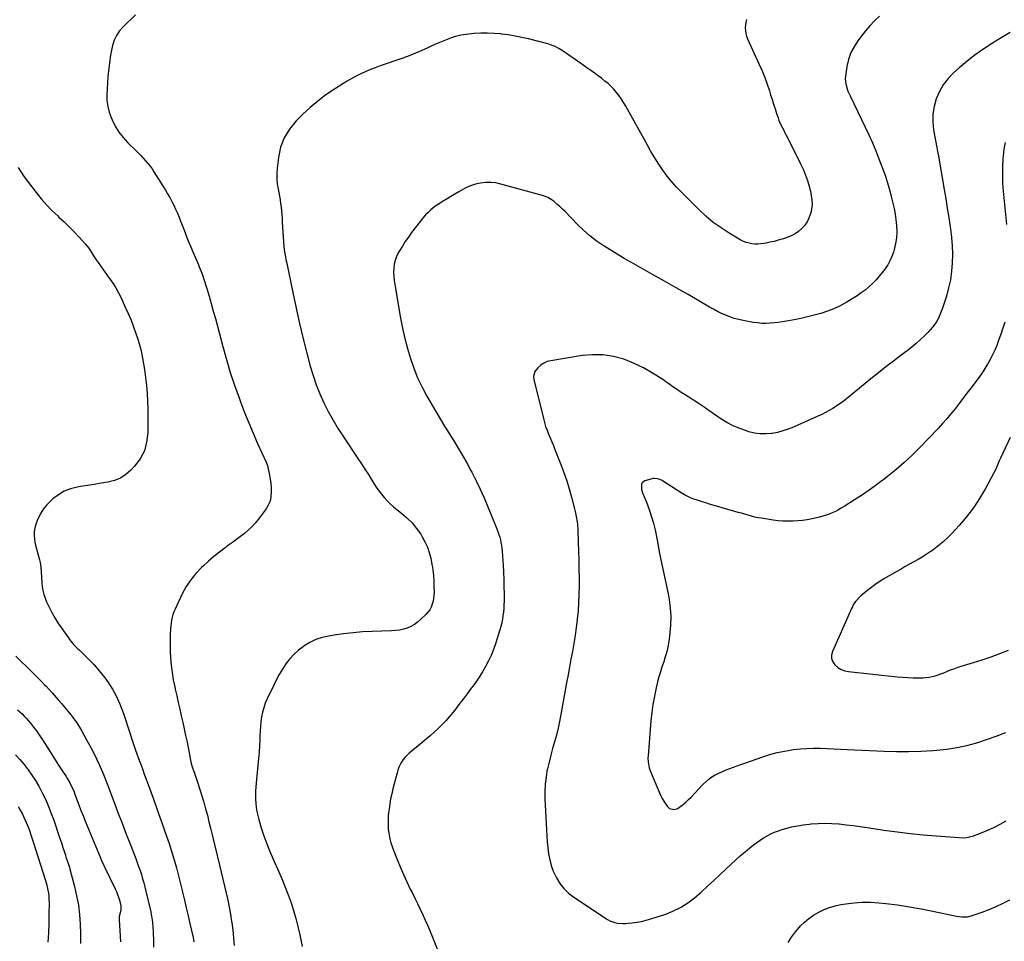
# Model space of a CAD drawing. Units: inches. Extents: x 1926609 to 1931924, y 427191 to 432426.
# Drawn here: x 1930138 to 1931006, y 431155 to 431967 of the extents above; entities that cross this region are included whole.
import ezdxf

# ---------------------------------------------------------------- set-up
doc = ezdxf.new("R2010")
doc.units = ezdxf.units.IN
doc.header["$MEASUREMENT"] = 0
doc.layers.add('7', color=7, linetype='Continuous')
doc.layers.add('8', color=7, linetype='Continuous')

msp = doc.modelspace()

# ---------------------------------------------------------------- linework, layer by layer
at = {"layer": '7', "color": 18}
for points in [[(1930240.1, 431971.25, 1794), (1930229.3, 431960.81, 1794), (1930226.08, 431957.25, 1794), (1930223.35, 431953.31, 1794), (1930221.22, 431949.02, 1794), (1930219.77, 431944.46, 1794), (1930219.48, 431943.21, 1794), (1930218.84, 431940.23, 1794), (1930218.26, 431937.23, 1794), (1930217.78, 431934.22, 1794), (1930217.38, 431931.19, 1794), (1930216.29, 431921.95, 1794), (1930215.74, 431916.71, 1794), (1930215.29, 431911.48, 1794), (1930214.97, 431906.23, 1794), (1930214.75, 431900.98, 1794), (1930214.94, 431895.78, 1794), (1930215.57, 431890.67, 1794), (1930216.87, 431885.69, 1794), (1930218.61, 431880.8, 1794), (1930219.43, 431878.89, 1794), (1930222.24, 431873.32, 1794), (1930225.45, 431868.02, 1794), (1930229.25, 431863.14, 1794), (1930233.45, 431858.53, 1794), (1930240.53, 431851.63, 1794), (1930242.7, 431849.47, 1794), (1930244.84, 431847.29, 1794), (1930246.93, 431845.06, 1794), (1930249, 431842.8, 1794), (1930250.98, 431840.48, 1794), (1930252.87, 431838.09, 1794), (1930254.64, 431835.6, 1794), (1930256.33, 431833.06, 1794), (1930266.42, 431816.91, 1794), (1930268.4, 431813.63, 1794), (1930270.31, 431810.31, 1794), (1930272.11, 431806.93, 1794), (1930273.84, 431803.51, 1794), (1930275.47, 431800.04, 1794), (1930277.03, 431796.54, 1794), (1930278.49, 431793, 1794), (1930279.9, 431789.43, 1794), (1930281.98, 431783.92, 1794), (1930284.11, 431778.39, 1794), (1930286.28, 431772.89, 1794), (1930288.53, 431767.41, 1794), (1930290.83, 431761.96, 1794), (1930293.82, 431754.99, 1794), (1930295.5, 431751.08, 1794), (1930296.33, 431749.12, 1794), (1930297.97, 431745.2, 1794), (1930299.43, 431741.21, 1794), (1930300.09, 431739.18, 1794), (1930302.9, 431730.11, 1794), (1930304.89, 431723.52, 1794), (1930306.83, 431716.93, 1794), (1930308.69, 431710.3, 1794), (1930310.5, 431703.67, 1794), (1930317.08, 431678.93, 1794), (1930320.28, 431667.53, 1794), (1930323.69, 431656.2, 1794), (1930327.41, 431644.97, 1794), (1930331.34, 431633.8, 1794), (1930332.7, 431630.11, 1794), (1930336.21, 431620.88, 1794), (1930339.86, 431611.71, 1794), (1930343.72, 431602.62, 1794), (1930347.71, 431593.59, 1794), (1930355.27, 431577, 1794), (1930356.32, 431574.15, 1794), (1930356.7, 431572.69, 1794), (1930356.88, 431571.95, 1794), (1930357.04, 431571.21, 1794), (1930358.23, 431565.56, 1794), (1930358.88, 431561.98, 1794), (1930359.39, 431558.38, 1794), (1930359.69, 431554.76, 1794), (1930359.84, 431551.12, 1794), (1930359.52, 431546.5, 1794), (1930358.7, 431542.76, 1794), (1930357.17, 431539.26, 1794), (1930355.16, 431535.92, 1794), (1930348.19, 431526.6, 1794), (1930345.46, 431523.23, 1794), (1930342.56, 431520.03, 1794), (1930339.41, 431517.06, 1794), (1930336.1, 431514.25, 1794), (1930332.65, 431511.59, 1794), (1930329.17, 431508.95, 1794), (1930325.67, 431506.36, 1794), (1930322.15, 431503.79, 1794), (1930319.1, 431501.59, 1794), (1930314.12, 431497.84, 1794), (1930309.24, 431493.97, 1794), (1930304.52, 431489.91, 1794), (1930299.91, 431485.72, 1794), (1930298.34, 431484.23, 1794), (1930293.35, 431478.97, 1794), (1930288.79, 431473.39, 1794), (1930284.87, 431467.34, 1794), (1930281.37, 431460.98, 1794), (1930274.91, 431447.51, 1794), (1930273.9, 431445.16, 1794), (1930273.04, 431442.77, 1794), (1930272.39, 431440.31, 1794), (1930271.88, 431437.81, 1794), (1930271.52, 431435.27, 1794), (1930271.22, 431432.72, 1794), (1930270.99, 431430.17, 1794), (1930270.7, 431425.26, 1794), (1930270.56, 431421.53, 1794), (1930270.51, 431417.79, 1794), (1930270.57, 431414.06, 1794), (1930270.71, 431410.32, 1794), (1930271.01, 431404.73, 1794), (1930271.53, 431398.22, 1794), (1930272.27, 431391.74, 1794), (1930273.34, 431385.31, 1794), (1930274.63, 431378.91, 1794), (1930275.09, 431376.89, 1794), (1930276.42, 431371.06, 1794), (1930277.76, 431365.22, 1794), (1930279.11, 431359.39, 1794), (1930280.46, 431353.56, 1794), (1930281.78, 431347.72, 1794), (1930283.07, 431341.88, 1794), (1930284.3, 431336.02, 1794), (1930285.5, 431330.16, 1794), (1930288.63, 431314.52, 1794), (1930289.3, 431311.57, 1794), (1930290.12, 431308.65, 1794), (1930291.53, 431304.33, 1794), (1930292.02, 431302.89, 1794), (1930295.06, 431294.11, 1794), (1930296.92, 431288.52, 1794), (1930298.7, 431282.91, 1794), (1930300.36, 431277.26, 1794), (1930301.93, 431271.58, 1794), (1930303.42, 431265.88, 1794), (1930304.87, 431260.16, 1794), (1930306.28, 431254.44, 1794), (1930307.67, 431248.71, 1794), (1930314.08, 431221.72, 1794), (1930315.54, 431215.57, 1794), (1930317.02, 431209.42, 1794), (1930318.49, 431203.27, 1794), (1930319.98, 431197.12, 1794), (1930321.38, 431190.96, 1794), (1930322.67, 431184.77, 1794), (1930323.79, 431178.56, 1794), (1930324.79, 431172.32, 1794), (1930324.94, 431171.3, 1794), (1930325.82, 431164.53, 1794), (1930326.55, 431157.74, 1794), (1930327.05, 431150.94, 1794)], [(1930778.85, 431967.39, 1792), (1930778.14, 431965.01, 1792), (1930777.62, 431960.05, 1792), (1930777.81, 431957.54, 1792), (1930778.2, 431955.07, 1792), (1930778.9, 431952.68, 1792), (1930779.79, 431950.32, 1792), (1930790.07, 431927.74, 1792), (1930792.55, 431922.03, 1792), (1930794.88, 431916.26, 1792), (1930796.99, 431910.41, 1792), (1930798.96, 431904.5, 1792), (1930800.09, 431900.92, 1792), (1930801.4, 431896.77, 1792), (1930802.72, 431892.62, 1792), (1930804.05, 431888.47, 1792), (1930805.4, 431884.33, 1792), (1930806.6, 431880.67, 1792), (1930807.42, 431878.39, 1792), (1930809.34, 431873.95, 1792), (1930811.59, 431869.66, 1792), (1930812.73, 431867.51, 1792), (1930814.95, 431863.19, 1792), (1930826.82, 431839.58, 1792), (1930828.98, 431834.9, 1792), (1930830.94, 431830.13, 1792), (1930832.57, 431825.25, 1792), (1930833.99, 431820.29, 1792), (1930835.51, 431814.21, 1792), (1930835.94, 431812.22, 1792), (1930836.51, 431808.19, 1792), (1930836.61, 431804.12, 1792), (1930836.47, 431802.1, 1792), (1930835.7, 431798.11, 1792), (1930834.94, 431795.27, 1792), (1930833.78, 431792.02, 1792), (1930832.31, 431788.94, 1792), (1930830.38, 431786.13, 1792), (1930827.61, 431782.95, 1792), (1930824.71, 431780.43, 1792), (1930821.62, 431778.22, 1792), (1930818.24, 431776.49, 1792), (1930814.67, 431775.08, 1792), (1930810.14, 431773.65, 1792), (1930806.64, 431772.63, 1792), (1930803.12, 431771.69, 1792), (1930799.57, 431770.89, 1792), (1930796, 431770.17, 1792), (1930793.97, 431769.81, 1792), (1930791.39, 431769.46, 1792), (1930788.8, 431769.27, 1792), (1930786.21, 431769.31, 1792), (1930783.61, 431769.51, 1792), (1930781.06, 431769.98, 1792), (1930778.59, 431770.65, 1792), (1930776.21, 431771.62, 1792), (1930773.9, 431772.8, 1792), (1930763.64, 431778.88, 1792), (1930756.45, 431783.51, 1792), (1930749.52, 431788.48, 1792), (1930742.98, 431793.94, 1792), (1930736.69, 431799.74, 1792), (1930721.65, 431814.69, 1792), (1930717.19, 431819.38, 1792), (1930712.9, 431824.21, 1792), (1930708.89, 431829.28, 1792), (1930705.05, 431834.49, 1792), (1930701.44, 431839.87, 1792), (1930697.94, 431845.32, 1792), (1930694.6, 431850.88, 1792), (1930691.38, 431856.5, 1792), (1930672.31, 431891, 1792), (1930670.48, 431894.12, 1792), (1930668.55, 431897.17, 1792), (1930666.46, 431900.11, 1792), (1930664.28, 431902.99, 1792), (1930661.92, 431905.72, 1792), (1930659.44, 431908.33, 1792), (1930656.77, 431910.75, 1792), (1930653.99, 431913.04, 1792), (1930651.18, 431915.19, 1792), (1930646.87, 431918.43, 1792), (1930642.53, 431921.62, 1792), (1930638.15, 431924.75, 1792), (1930633.73, 431927.84, 1792), (1930616.27, 431939.86, 1792), (1930613.31, 431941.74, 1792), (1930610.2, 431943.4, 1792), (1930606.97, 431944.78, 1792), (1930603.62, 431945.81, 1792), (1930586.67, 431950.13, 1792), (1930580.72, 431951.51, 1792), (1930574.74, 431952.72, 1792), (1930568.71, 431953.68, 1792), (1930562.66, 431954.47, 1792), (1930562.34, 431954.5, 1792), (1930556.41, 431954.98, 1792), (1930550.48, 431955.25, 1792), (1930544.55, 431955.19, 1792), (1930538.61, 431954.91, 1792), (1930536.23, 431954.73, 1792), (1930531.52, 431954.18, 1792), (1930526.87, 431953.39, 1792), (1930522.29, 431952.21, 1792), (1930517.78, 431950.78, 1792), (1930513.33, 431949.09, 1792), (1930508.91, 431947.32, 1792), (1930504.55, 431945.42, 1792), (1930500.23, 431943.43, 1792), (1930497.95, 431942.34, 1792), (1930492.48, 431939.84, 1792), (1930486.95, 431937.46, 1792), (1930481.35, 431935.27, 1792), (1930475.7, 431933.2, 1792), (1930455.84, 431926.31, 1792), (1930451.54, 431924.75, 1792), (1930447.27, 431923.1, 1792), (1930443.06, 431921.32, 1792), (1930438.89, 431919.45, 1792), (1930434.78, 431917.44, 1792), (1930430.74, 431915.32, 1792), (1930426.78, 431913.04, 1792), (1930422.88, 431910.66, 1792), (1930415.4, 431905.88, 1792), (1930407.98, 431900.8, 1792), (1930400.81, 431895.43, 1792), (1930393.98, 431889.61, 1792), (1930387.4, 431883.49, 1792), (1930381.67, 431877.82, 1792), (1930375.85, 431870.72, 1792), (1930371.12, 431863.1, 1792), (1930368.04, 431854.67, 1792), (1930366.06, 431845.72, 1792), (1930364.98, 431836.35, 1792), (1930364.66, 431831.65, 1792), (1930364.64, 431826.96, 1792), (1930365.06, 431822.29, 1792), (1930365.78, 431817.63, 1792), (1930366.35, 431814.77, 1792), (1930366.96, 431811.54, 1792), (1930367.51, 431808.3, 1792), (1930367.98, 431805.05, 1792), (1930368.38, 431801.8, 1792), (1930368.72, 431798.53, 1792), (1930369.03, 431795.26, 1792), (1930369.29, 431791.98, 1792), (1930369.52, 431788.71, 1792), (1930370.59, 431771.24, 1792), (1930370.98, 431766.79, 1792), (1930371.58, 431762.38, 1792), (1930372.34, 431757.98, 1792), (1930372.76, 431755.79, 1792), (1930373.19, 431753.6, 1792), (1930378.69, 431726.64, 1792), (1930381.6, 431712.93, 1792), (1930384.68, 431699.26, 1792), (1930387.98, 431685.65, 1792), (1930391.44, 431672.07, 1792), (1930394.15, 431661.78, 1792), (1930396.6, 431653.46, 1792), (1930399.36, 431645.26, 1792), (1930402.6, 431637.24, 1792), (1930406.14, 431629.32, 1792), (1930410.08, 431621.59, 1792), (1930414.24, 431613.98, 1792), (1930418.72, 431606.56, 1792), (1930423.41, 431599.26, 1792), (1930436.17, 431580.33, 1792), (1930439.3, 431575.61, 1792), (1930442.38, 431570.86, 1792), (1930445.39, 431566.07, 1792), (1930448.35, 431561.24, 1792), (1930450.22, 431558.16, 1792), (1930452.3, 431554.92, 1792), (1930454.5, 431551.77, 1792), (1930456.88, 431548.75, 1792), (1930459.37, 431545.81, 1792), (1930462.02, 431543.02, 1792), (1930464.76, 431540.33, 1792), (1930467.65, 431537.79, 1792), (1930470.63, 431535.35, 1792), (1930474.66, 431532.23, 1792), (1930479.46, 431528.07, 1792), (1930483.94, 431523.61, 1792), (1930487.9, 431518.7, 1792), (1930491.53, 431513.48, 1792), (1930492.84, 431511.37, 1792), (1930495.31, 431506.84, 1792), (1930497.45, 431502.18, 1792), (1930499.08, 431497.31, 1792), (1930500.38, 431492.31, 1792), (1930501.47, 431486.91, 1792), (1930501.91, 431484.5, 1792), (1930502.29, 431482.09, 1792), (1930502.83, 431477.23, 1792), (1930503.13, 431472.35, 1792), (1930503.21, 431469.9, 1792), (1930503.26, 431467.45, 1792), (1930503.3, 431462.56, 1792), (1930503.2, 431459.85, 1792), (1930502.93, 431457.16, 1792), (1930502.41, 431454.5, 1792), (1930501.73, 431451.87, 1792), (1930500.74, 431449.36, 1792), (1930499.52, 431447, 1792), (1930497.97, 431444.84, 1792), (1930496.19, 431442.82, 1792), (1930491.51, 431438.25, 1792), (1930488.82, 431435.95, 1792), (1930485.98, 431433.91, 1792), (1930482.89, 431432.26, 1792), (1930479.63, 431430.87, 1792), (1930476.23, 431429.85, 1792), (1930472.78, 431429.04, 1792), (1930469.27, 431428.56, 1792), (1930465.72, 431428.29, 1792), (1930448.65, 431427.81, 1792), (1930440.27, 431427.41, 1792), (1930431.9, 431426.78, 1792), (1930423.57, 431425.81, 1792), (1930415.26, 431424.62, 1792), (1930410.48, 431423.84, 1792), (1930404.72, 431422.5, 1792), (1930399.15, 431420.69, 1792), (1930393.87, 431418.15, 1792), (1930388.78, 431415.14, 1792), (1930388.07, 431414.66, 1792), (1930383.71, 431411.29, 1792), (1930379.64, 431407.64, 1792), (1930376, 431403.56, 1792), (1930372.66, 431399.19, 1792), (1930369.64, 431394.53, 1792), (1930366.78, 431389.78, 1792), (1930364.14, 431384.91, 1792), (1930361.64, 431379.96, 1792), (1930356.16, 431368.43, 1792), (1930354.52, 431364.56, 1792), (1930353.12, 431360.63, 1792), (1930352.07, 431356.58, 1792), (1930351.26, 431352.46, 1792), (1930350.7, 431348.28, 1792), (1930350.23, 431344.09, 1792), (1930349.92, 431339.88, 1792), (1930349.7, 431335.67, 1792), (1930349.59, 431332.73, 1792), (1930349.34, 431327.04, 1792), (1930349.02, 431321.36, 1792), (1930348.59, 431315.69, 1792), (1930348.08, 431310.02, 1792), (1930346.2, 431290.79, 1792), (1930345.94, 431287.17, 1792), (1930345.82, 431283.55, 1792), (1930345.9, 431279.93, 1792), (1930346.11, 431276.31, 1792), (1930346.53, 431272.71, 1792), (1930347.1, 431269.14, 1792), (1930347.89, 431265.61, 1792), (1930348.82, 431262.11, 1792), (1930351, 431254.82, 1792), (1930353.28, 431247.74, 1792), (1930355.74, 431240.74, 1792), (1930358.49, 431233.84, 1792), (1930361.43, 431227.01, 1792), (1930366.41, 431216.04, 1792), (1930369.35, 431209.32, 1792), (1930372.14, 431202.54, 1792), (1930374.74, 431195.68, 1792), (1930377.19, 431188.77, 1792), (1930379.42, 431181.78, 1792), (1930381.48, 431174.74, 1792), (1930383.28, 431167.64, 1792), (1930384.91, 431160.48, 1792), (1930387.08, 431150.11, 1792)], [(1931011.22, 431955.9, 1788), (1931003.47, 431951.08, 1788), (1930995.67, 431946.34, 1788), (1930988, 431941.43, 1788), (1930980.53, 431936.23, 1788), (1930973.38, 431930.62, 1788), (1930966.44, 431924.72, 1788), (1930961.41, 431920.2, 1788), (1930956.59, 431915.16, 1788), (1930952.34, 431909.73, 1788), (1930948.95, 431903.74, 1788), (1930946.13, 431897.36, 1788), (1930944.31, 431890.64, 1788), (1930943.21, 431883.85, 1788), (1930943.16, 431876.98, 1788), (1930943.81, 431870.05, 1788), (1930946.54, 431854.41, 1788), (1930947.28, 431850.78, 1788), (1930947.57, 431849.32, 1788), (1930947.71, 431848.59, 1788), (1930953.08, 431817.38, 1788), (1930954.47, 431809.14, 1788), (1930955.83, 431800.89, 1788), (1930957.13, 431792.63, 1788), (1930958.4, 431784.37, 1788), (1930958.65, 431782.72, 1788), (1930959.56, 431775.26, 1788), (1930960.17, 431767.79, 1788), (1930960.36, 431760.3, 1788), (1930960.27, 431752.78, 1788), (1930959.65, 431745.32, 1788), (1930958.64, 431737.92, 1788), (1930957.03, 431730.63, 1788), (1930955.02, 431723.41, 1788), (1930951.65, 431712.93, 1788), (1930950.57, 431709.94, 1788), (1930949.37, 431707.01, 1788), (1930947.99, 431704.15, 1788), (1930946.48, 431701.35, 1788), (1930944.77, 431698.68, 1788), (1930942.93, 431696.11, 1788), (1930940.89, 431693.7, 1788), (1930938.71, 431691.39, 1788), (1930935.94, 431688.68, 1788), (1930932.21, 431685.17, 1788), (1930928.39, 431681.76, 1788), (1930924.45, 431678.5, 1788), (1930920.42, 431675.33, 1788), (1930915.13, 431671.34, 1788), (1930908.42, 431666.22, 1788), (1930901.75, 431661.05, 1788), (1930895.13, 431655.81, 1788), (1930888.55, 431650.53, 1788), (1930866.93, 431632.97, 1788), (1930864, 431630.69, 1788), (1930861.02, 431628.49, 1788), (1930857.96, 431626.4, 1788), (1930854.85, 431624.39, 1788), (1930851.66, 431622.5, 1788), (1930848.41, 431620.72, 1788), (1930845.09, 431619.09, 1788), (1930841.72, 431617.55, 1788), (1930838.45, 431616.15, 1788), (1930833.87, 431614.17, 1788), (1930829.31, 431612.16, 1788), (1930824.76, 431610.11, 1788), (1930820.22, 431608.04, 1788), (1930815.63, 431606.16, 1788), (1930810.95, 431604.55, 1788), (1930806.16, 431603.35, 1788), (1930801.29, 431602.42, 1788), (1930800.91, 431602.36, 1788), (1930795.82, 431601.96, 1788), (1930790.76, 431602.02, 1788), (1930785.75, 431602.74, 1788), (1930780.77, 431603.92, 1788), (1930778.66, 431604.57, 1788), (1930772.79, 431606.68, 1788), (1930767.07, 431609.13, 1788), (1930761.6, 431612.09, 1788), (1930756.3, 431615.39, 1788), (1930744.85, 431623.25, 1788), (1930741.44, 431625.56, 1788), (1930738.02, 431627.84, 1788), (1930736.3, 431628.97, 1788), (1930732.84, 431631.19, 1788), (1930731.1, 431632.28, 1788), (1930727.9, 431634.27, 1788), (1930724.58, 431636.37, 1788), (1930721.28, 431638.51, 1788), (1930718.01, 431640.71, 1788), (1930714.77, 431642.94, 1788), (1930704.03, 431650.45, 1788), (1930696.06, 431655.56, 1788), (1930687.85, 431660.23, 1788), (1930679.3, 431664.22, 1788), (1930670.51, 431667.76, 1788), (1930661.48, 431670.21, 1788), (1930652.36, 431671.72, 1788), (1930643.13, 431671.82, 1788), (1930633.81, 431670.97, 1788), (1930604.4, 431666, 1788), (1930603.13, 431665.7, 1788), (1930599.61, 431664.08, 1788), (1930597.47, 431662.54, 1788), (1930594.8, 431660.29, 1788), (1930592.21, 431656.87, 1788), (1930591.11, 431652.72, 1788), (1930591.39, 431649.87, 1788), (1930599.69, 431615.68, 1788), (1930600.65, 431612.15, 1788), (1930601.72, 431608.66, 1788), (1930602.96, 431605.22, 1788), (1930604.32, 431601.83, 1788), (1930605.76, 431598.45, 1788), (1930607.17, 431595.07, 1788), (1930608.55, 431591.68, 1788), (1930609.92, 431588.28, 1788), (1930615.13, 431575.05, 1788), (1930617.79, 431567.93, 1788), (1930620.28, 431560.75, 1788), (1930622.51, 431553.48, 1788), (1930624.56, 431546.16, 1788), (1930627.22, 431536.01, 1788), (1930627.78, 431533.71, 1788), (1930628.73, 431529.09, 1788), (1930629.43, 431524.42, 1788), (1930629.7, 431522.07, 1788), (1930630.02, 431517.36, 1788), (1930630.47, 431506.47, 1788), (1930630.75, 431498.66, 1788), (1930630.97, 431490.85, 1788), (1930631.09, 431483.04, 1788), (1930631.16, 431475.22, 1788), (1930631.17, 431468.08, 1788), (1930631.06, 431460.74, 1788), (1930630.78, 431453.4, 1788), (1930630.25, 431446.08, 1788), (1930629.56, 431438.78, 1788), (1930629.49, 431438.18, 1788), (1930628.62, 431431.19, 1788), (1930627.65, 431424.21, 1788), (1930626.53, 431417.25, 1788), (1930625.3, 431410.32, 1788), (1930624, 431403.39, 1788), (1930622.72, 431396.46, 1788), (1930621.45, 431389.52, 1788), (1930620.2, 431382.58, 1788), (1930615.19, 431354.56, 1788), (1930614, 431348.52, 1788), (1930612.68, 431342.5, 1788), (1930611.15, 431336.54, 1788), (1930609.48, 431330.61, 1788), (1930607.78, 431324.68, 1788), (1930606.17, 431318.74, 1788), (1930604.69, 431312.75, 1788), (1930603.31, 431306.75, 1788), (1930603.16, 431306.09, 1788), (1930602.03, 431299.71, 1788), (1930601.23, 431293.31, 1788), (1930600.95, 431286.87, 1788), (1930601, 431280.39, 1788), (1930602.33, 431252.84, 1788), (1930602.65, 431247.55, 1788), (1930603.08, 431242.27, 1788), (1930603.65, 431237.01, 1788), (1930604.31, 431231.75, 1788), (1930605.31, 431226.59, 1788), (1930606.63, 431221.52, 1788), (1930608.45, 431216.61, 1788), (1930610.6, 431211.81, 1788), (1930611.17, 431210.69, 1788), (1930614.22, 431205.72, 1788), (1930617.7, 431201.15, 1788), (1930621.86, 431197.18, 1788), (1930626.46, 431193.61, 1788), (1930656.39, 431173.96, 1788), (1930658.42, 431172.82, 1788), (1930662.73, 431171.2, 1788), (1930665.01, 431170.73, 1788), (1930669.69, 431170.37, 1788), (1930672.03, 431170.41, 1788), (1930674.37, 431170.57, 1788), (1930678.07, 431170.95, 1788), (1930682.23, 431171.52, 1788), (1930686.37, 431172.25, 1788), (1930690.44, 431173.24, 1788), (1930694.48, 431174.4, 1788), (1930706.92, 431178.4, 1788), (1930713.97, 431181.15, 1788), (1930720.73, 431184.43, 1788), (1930727.04, 431188.51, 1788), (1930733.05, 431193.12, 1788), (1930738.79, 431198.18, 1788), (1930744.49, 431203.28, 1788), (1930750.13, 431208.46, 1788), (1930755.72, 431213.68, 1788), (1930764.96, 431222.41, 1788), (1930769.08, 431226.22, 1788), (1930773.26, 431229.96, 1788), (1930777.53, 431233.6, 1788), (1930781.85, 431237.19, 1788), (1930784.91, 431239.66, 1788), (1930787.8, 431241.88, 1788), (1930790.76, 431243.98, 1788), (1930793.82, 431245.94, 1788), (1930796.96, 431247.78, 1788), (1930800.2, 431249.43, 1788), (1930803.5, 431250.93, 1788), (1930806.89, 431252.19, 1788), (1930810.35, 431253.31, 1788), (1930813.46, 431254.19, 1788), (1930818.55, 431255.48, 1788), (1930823.67, 431256.58, 1788), (1930828.85, 431257.4, 1788), (1930834.06, 431258.03, 1788), (1930835.78, 431258.19, 1788), (1930841.87, 431258.59, 1788), (1930847.97, 431258.75, 1788), (1930854.07, 431258.57, 1788), (1930860.16, 431258.16, 1788), (1930860.44, 431258.13, 1788), (1930866.67, 431257.48, 1788), (1930872.89, 431256.75, 1788), (1930879.09, 431255.93, 1788), (1930885.29, 431255.03, 1788), (1930900.03, 431252.77, 1788), (1930911.53, 431251.15, 1788), (1930923.04, 431249.7, 1788), (1930934.59, 431248.53, 1788), (1930946.16, 431247.55, 1788), (1930966.08, 431246.08, 1788), (1930970.94, 431246.06, 1788), (1930974.17, 431246.42, 1788), (1930978.85, 431247.67, 1788), (1930986.74, 431250.64, 1788), (1930992.13, 431252.84, 1788), (1930997.44, 431255.23, 1788), (1931002.61, 431257.91, 1788), (1931007.68, 431260.78, 1788)], [(1931006.89, 431858.93, 1786), (1931005.8, 431853.1, 1786), (1931005.07, 431847.19, 1786), (1931004.87, 431844.74, 1786), (1931004.5, 431837.54, 1786), (1931004.38, 431830.34, 1786), (1931004.65, 431823.15, 1786), (1931005.16, 431815.96, 1786), (1931008.04, 431786.7, 1786)], [(1930136.51, 431836.76, 1796), (1930139.15, 431832.69, 1796), (1930141.91, 431828.7, 1796), (1930152.51, 431814.78, 1796), (1930156.92, 431809.3, 1796), (1930161.51, 431804.01, 1796), (1930166.39, 431798.97, 1796), (1930171.46, 431794.11, 1796), (1930172.6, 431793.07, 1796), (1930177.18, 431788.8, 1796), (1930181.69, 431784.45, 1796), (1930186.08, 431779.97, 1796), (1930190.39, 431775.42, 1796), (1930196.07, 431769.27, 1796), (1930198.71, 431766.07, 1796), (1930200.98, 431762.6, 1796), (1930203.14, 431759.03, 1796), (1930205.42, 431755.55, 1796), (1930207.14, 431753.03, 1796), (1930209.2, 431750.06, 1796), (1930211.27, 431747.11, 1796), (1930213.37, 431744.17, 1796), (1930215.49, 431741.26, 1796), (1930217.16, 431738.99, 1796), (1930220, 431734.87, 1796), (1930222.67, 431730.65, 1796), (1930225.1, 431726.28, 1796), (1930227.35, 431721.81, 1796), (1930231.11, 431713.76, 1796), (1930233.68, 431708, 1796), (1930236.12, 431702.2, 1796), (1930238.35, 431696.31, 1796), (1930240.45, 431690.37, 1796), (1930242.35, 431684.68, 1796), (1930243.33, 431681.52, 1796), (1930244.24, 431678.35, 1796), (1930245.02, 431675.14, 1796), (1930245.71, 431671.91, 1796), (1930246.32, 431668.66, 1796), (1930246.89, 431665.4, 1796), (1930247.41, 431662.13, 1796), (1930247.89, 431658.86, 1796), (1930248.89, 431651.61, 1796), (1930249.7, 431644.69, 1796), (1930250.32, 431637.76, 1796), (1930250.66, 431630.82, 1796), (1930250.81, 431623.86, 1796), (1930250.84, 431602.88, 1796), (1930249.91, 431594.78, 1796), (1930247.87, 431587.11, 1796), (1930244.16, 431580.1, 1796), (1930239.33, 431573.52, 1796), (1930236.09, 431570.03, 1796), (1930231.65, 431566.14, 1796), (1930226.84, 431562.95, 1796), (1930221.48, 431560.8, 1796), (1930215.76, 431559.35, 1796), (1930209.74, 431558.45, 1796), (1930203.72, 431557.52, 1796), (1930197.71, 431556.56, 1796), (1930191.71, 431555.56, 1796), (1930188.75, 431555.06, 1796), (1930182.87, 431553.54, 1796), (1930177.29, 431551.4, 1796), (1930172.15, 431548.35, 1796), (1930167.31, 431544.68, 1796), (1930164.52, 431542.15, 1796), (1930161.54, 431539.09, 1796), (1930158.85, 431535.82, 1796), (1930156.59, 431532.23, 1796), (1930154.63, 431528.44, 1796), (1930153.4, 431525.64, 1796), (1930152.42, 431523.04, 1796), (1930151.63, 431520.4, 1796), (1930151.12, 431517.69, 1796), (1930150.79, 431514.94, 1796), (1930150.75, 431512.17, 1796), (1930150.89, 431509.41, 1796), (1930151.29, 431506.68, 1796), (1930151.88, 431503.97, 1796), (1930155.38, 431490.91, 1796), (1930155.89, 431488.76, 1796), (1930156.62, 431484.42, 1796), (1930156.98, 431480.01, 1796), (1930157.22, 431475.59, 1796), (1930157.42, 431470.77, 1796), (1930157.74, 431467.3, 1796), (1930158.3, 431463.87, 1796), (1930159.22, 431460.53, 1796), (1930160.37, 431457.23, 1796), (1930161.71, 431453.96, 1796), (1930163.87, 431449.15, 1796), (1930166.23, 431444.44, 1796), (1930168.88, 431439.9, 1796), (1930171.74, 431435.47, 1796), (1930180.93, 431422.17, 1796), (1930181.97, 431420.72, 1796), (1930184.17, 431417.94, 1796), (1930186.54, 431415.29, 1796), (1930189.03, 431412.75, 1796), (1930190.3, 431411.51, 1796), (1930195.68, 431406.42, 1796), (1930199.58, 431402.57, 1796), (1930203.35, 431398.62, 1796), (1930206.94, 431394.5, 1796), (1930210.42, 431390.27, 1796), (1930213.22, 431386.69, 1796), (1930216.67, 431381.92, 1796), (1930219.86, 431377, 1796), (1930222.65, 431371.83, 1796), (1930225.17, 431366.52, 1796), (1930225.35, 431366.11, 1796), (1930227.49, 431360.84, 1796), (1930229.52, 431355.53, 1796), (1930231.36, 431350.15, 1796), (1930233.08, 431344.73, 1796), (1930234.76, 431339.29, 1796), (1930236.49, 431333.87, 1796), (1930238.32, 431328.48, 1796), (1930240.2, 431323.1, 1796), (1930243.62, 431313.59, 1796), (1930244.45, 431311.31, 1796), (1930246.13, 431306.74, 1796), (1930247.85, 431302.19, 1796), (1930249.54, 431297.63, 1796), (1930250.37, 431295.35, 1796), (1930255.63, 431280.81, 1796), (1930258.03, 431274.16, 1796), (1930260.43, 431267.5, 1796), (1930262.81, 431260.85, 1796), (1930265.19, 431254.19, 1796), (1930267.51, 431247.51, 1796), (1930269.75, 431240.81, 1796), (1930271.87, 431234.07, 1796), (1930273.92, 431227.3, 1796), (1930274.17, 431226.43, 1796), (1930276.15, 431219.45, 1796), (1930278.04, 431212.44, 1796), (1930279.82, 431205.4, 1796), (1930281.51, 431198.34, 1796), (1930281.59, 431198, 1796), (1930283.19, 431191.09, 1796), (1930284.8, 431184.19, 1796), (1930286.43, 431177.29, 1796), (1930288.07, 431170.4, 1796), (1930290.98, 431158.18, 1796), (1930291.65, 431154.21, 1796)], [(1931006.57, 431700.47, 1786), (1931005.21, 431696.03, 1786), (1931004.03, 431692.92, 1786), (1931003.84, 431692.4, 1786), (1931001, 431684.26, 1786), (1930999.39, 431679.96, 1786), (1930997.65, 431675.72, 1786), (1930995.72, 431671.56, 1786), (1930993.67, 431667.45, 1786), (1930991.42, 431663.45, 1786), (1930989.06, 431659.52, 1786), (1930986.5, 431655.71, 1786), (1930983.83, 431651.98, 1786), (1930976.61, 431642.41, 1786), (1930973.15, 431637.83, 1786), (1930969.68, 431633.27, 1786), (1930966.19, 431628.72, 1786), (1930962.69, 431624.17, 1786), (1930959.11, 431619.7, 1786), (1930955.44, 431615.3, 1786), (1930951.62, 431611.03, 1786), (1930947.71, 431606.84, 1786), (1930931.23, 431589.75, 1786), (1930924.51, 431583.07, 1786), (1930917.62, 431576.58, 1786), (1930910.46, 431570.38, 1786), (1930903.12, 431564.37, 1786), (1930901.35, 431562.98, 1786), (1930894.7, 431557.93, 1786), (1930887.94, 431553.01, 1786), (1930881.04, 431548.3, 1786), (1930874.04, 431543.74, 1786), (1930864.92, 431537.99, 1786), (1930862.37, 431536.46, 1786), (1930859.78, 431535.01, 1786), (1930857.13, 431533.67, 1786), (1930854.44, 431532.42, 1786), (1930851.69, 431531.3, 1786), (1930848.9, 431530.28, 1786), (1930846.06, 431529.44, 1786), (1930843.19, 431528.69, 1786), (1930836.67, 431527.21, 1786), (1930832.44, 431526.38, 1786), (1930828.2, 431525.71, 1786), (1930823.92, 431525.28, 1786), (1930819.62, 431525.02, 1786), (1930815.32, 431524.99, 1786), (1930811.02, 431525.12, 1786), (1930806.74, 431525.49, 1786), (1930802.46, 431526.01, 1786), (1930792, 431527.57, 1786), (1930789.01, 431528.08, 1786), (1930786.05, 431528.68, 1786), (1930783.11, 431529.42, 1786), (1930780.19, 431530.24, 1786), (1930777.29, 431531.11, 1786), (1930774.38, 431531.98, 1786), (1930771.47, 431532.84, 1786), (1930768.56, 431533.68, 1786), (1930746.09, 431540.14, 1786), (1930742.86, 431541.1, 1786), (1930739.65, 431542.1, 1786), (1930736.45, 431543.15, 1786), (1930733.26, 431544.23, 1786), (1930730.14, 431545.45, 1786), (1930727.08, 431546.81, 1786), (1930724.12, 431548.38, 1786), (1930721.24, 431550.09, 1786), (1930704.65, 431560.72, 1786), (1930703.72, 431561.27, 1786), (1930700.77, 431562.52, 1786), (1930697.67, 431562.77, 1786), (1930696.63, 431562.58, 1786), (1930689.23, 431560.49, 1786), (1930687.88, 431559.8, 1786), (1930686.82, 431558.88, 1786), (1930686.18, 431557.63, 1786), (1930686.11, 431552.84, 1786), (1930687.43, 431549.18, 1786), (1930688.27, 431547.39, 1786), (1930689.81, 431543.74, 1786), (1930690.52, 431541.89, 1786), (1930693.23, 431534.47, 1786), (1930695.11, 431528.86, 1786), (1930696.79, 431523.19, 1786), (1930698.18, 431517.45, 1786), (1930699.37, 431511.65, 1786), (1930700.82, 431503.5, 1786), (1930701.85, 431497.99, 1786), (1930702.94, 431492.48, 1786), (1930704.13, 431487, 1786), (1930705.37, 431481.53, 1786), (1930706.63, 431476.06, 1786), (1930707.82, 431470.58, 1786), (1930708.93, 431465.07, 1786), (1930709.98, 431459.56, 1786), (1930710.64, 431455.89, 1786), (1930711.62, 431448.52, 1786), (1930712.12, 431441.15, 1786), (1930711.91, 431433.76, 1786), (1930711.22, 431426.36, 1786), (1930710.18, 431418.95, 1786), (1930709.39, 431414.4, 1786), (1930708.42, 431409.89, 1786), (1930707.19, 431405.45, 1786), (1930705.77, 431401.06, 1786), (1930704.28, 431396.68, 1786), (1930702.88, 431392.27, 1786), (1930701.62, 431387.82, 1786), (1930700.44, 431383.35, 1786), (1930699.13, 431378.01, 1786), (1930697.55, 431370.82, 1786), (1930696.2, 431363.59, 1786), (1930695.2, 431356.31, 1786), (1930694.44, 431348.98, 1786), (1930692, 431318.19, 1786), (1930691.92, 431316.42, 1786), (1930692.05, 431312.88, 1786), (1930692.25, 431311.12, 1786), (1930693, 431307.66, 1786), (1930693.54, 431305.98, 1786), (1930694.17, 431304.32, 1786), (1930702.07, 431285.57, 1786), (1930703.22, 431283.06, 1786), (1930704.48, 431280.6, 1786), (1930705.88, 431278.23, 1786), (1930707.38, 431275.91, 1786), (1930708.9, 431273.72, 1786), (1930710.85, 431271.84, 1786), (1930714.73, 431270.76, 1786), (1930717.29, 431271.35, 1786), (1930718.48, 431272.02, 1786), (1930720.99, 431273.88, 1786), (1930723.35, 431275.72, 1786), (1930725.63, 431277.64, 1786), (1930727.8, 431279.68, 1786), (1930729.91, 431281.8, 1786), (1930740.37, 431292.94, 1786), (1930742.87, 431295.36, 1786), (1930745.51, 431297.61, 1786), (1930748.34, 431299.6, 1786), (1930751.31, 431301.42, 1786), (1930754.42, 431303.03, 1786), (1930757.56, 431304.54, 1786), (1930760.78, 431305.9, 1786), (1930764.04, 431307.16, 1786), (1930767.33, 431308.34, 1786), (1930770.63, 431309.52, 1786), (1930773.93, 431310.68, 1786), (1930777.23, 431311.83, 1786), (1930793.19, 431317.37, 1786), (1930799.49, 431319.36, 1786), (1930805.85, 431321.09, 1786), (1930812.3, 431322.44, 1786), (1930818.81, 431323.53, 1786), (1930820.12, 431323.71, 1786), (1930826.03, 431324.37, 1786), (1930831.95, 431324.82, 1786), (1930837.89, 431324.96, 1786), (1930843.83, 431324.9, 1786), (1930849.79, 431324.66, 1786), (1930855.74, 431324.41, 1786), (1930861.7, 431324.14, 1786), (1930867.65, 431323.86, 1786), (1930900.28, 431322.27, 1786), (1930911, 431321.95, 1786), (1930921.72, 431321.91, 1786), (1930932.44, 431322.27, 1786), (1930943.15, 431322.91, 1786), (1930946.53, 431323.17, 1786), (1930955.5, 431324.16, 1786), (1930964.4, 431325.52, 1786), (1930973.19, 431327.45, 1786), (1930981.92, 431329.74, 1786), (1930990.53, 431332.49, 1786), (1930999.05, 431335.48, 1786), (1931007.44, 431338.83, 1786)], [(1931011.34, 431598.83, 1784), (1931004.7, 431584.99, 1784), (1931002.65, 431580.53, 1784), (1931001.69, 431578.28, 1784), (1930999.8, 431573.75, 1784), (1930998.8, 431571.52, 1784), (1930996.6, 431567.14, 1784), (1930989.41, 431553.76, 1784), (1930984.34, 431545.14, 1784), (1930978.87, 431536.8, 1784), (1930972.78, 431528.89, 1784), (1930966.3, 431521.28, 1784), (1930959.9, 431514.31, 1784), (1930955.97, 431510.31, 1784), (1930951.88, 431506.5, 1784), (1930947.55, 431502.96, 1784), (1930943.06, 431499.6, 1784), (1930940.86, 431498.07, 1784), (1930937.31, 431495.68, 1784), (1930933.71, 431493.38, 1784), (1930930.03, 431491.2, 1784), (1930926.31, 431489.1, 1784), (1930922.55, 431487.04, 1784), (1930918.8, 431484.97, 1784), (1930915.08, 431482.86, 1784), (1930911.36, 431480.74, 1784), (1930899.9, 431474.13, 1784), (1930895.83, 431471.63, 1784), (1930891.85, 431469, 1784), (1930888.03, 431466.15, 1784), (1930884.3, 431463.16, 1784), (1930879.68, 431459.24, 1784), (1930878.38, 431458.07, 1784), (1930875.98, 431455.52, 1784), (1930874.89, 431454.15, 1784), (1930872.96, 431451.22, 1784), (1930872.13, 431449.68, 1784), (1930871.37, 431448.1, 1784), (1930854.58, 431410.07, 1784), (1930853.86, 431406.93, 1784), (1930853.85, 431403.92, 1784), (1930854.91, 431401.1, 1784), (1930856.69, 431398.42, 1784), (1930859.36, 431396.21, 1784), (1930862.23, 431394.42, 1784), (1930865.41, 431393.27, 1784), (1930868.79, 431392.53, 1784), (1930911.51, 431387.88, 1784), (1930916.21, 431387.46, 1784), (1930920.91, 431387.14, 1784), (1930925.63, 431387.01, 1784), (1930930.35, 431386.98, 1784), (1930934.3, 431387.04, 1784), (1930937.03, 431387.19, 1784), (1930939.73, 431387.49, 1784), (1930942.4, 431388.01, 1784), (1930945.05, 431388.69, 1784), (1930947.66, 431389.52, 1784), (1930950.25, 431390.42, 1784), (1930952.8, 431391.42, 1784), (1930955.33, 431392.48, 1784), (1930958.7, 431393.92, 1784), (1930961.54, 431395.03, 1784), (1930964.42, 431396.04, 1784), (1930967.32, 431396.98, 1784), (1930978.93, 431400.5, 1784), (1930986.71, 431402.96, 1784), (1930994.45, 431405.55, 1784), (1931002.12, 431408.32, 1784), (1931009.75, 431411.21, 1784)], [(1930134.48, 431406.07, 1798), (1930139.31, 431401.36, 1798), (1930144.12, 431396.63, 1798), (1930148.93, 431391.88, 1798), (1930155.7, 431385.16, 1798), (1930157.1, 431383.76, 1798), (1930159.85, 431380.92, 1798), (1930161.2, 431379.48, 1798), (1930163.87, 431376.57, 1798), (1930166.51, 431373.63, 1798), (1930171.85, 431367.61, 1798), (1930174.72, 431364.33, 1798), (1930177.56, 431361.01, 1798), (1930180.36, 431357.65, 1798), (1930183.12, 431354.27, 1798), (1930185.76, 431350.8, 1798), (1930188.29, 431347.25, 1798), (1930190.63, 431343.58, 1798), (1930192.85, 431339.82, 1798), (1930198.14, 431330.36, 1798), (1930200.76, 431325.48, 1798), (1930203.3, 431320.56, 1798), (1930205.69, 431315.57, 1798), (1930207.98, 431310.52, 1798), (1930211.76, 431301.86, 1798), (1930213.59, 431297.32, 1798), (1930213.88, 431296.55, 1798), (1930214.17, 431295.79, 1798), (1930220.96, 431277.86, 1798), (1930224.59, 431268.31, 1798), (1930228.24, 431258.77, 1798), (1930231.91, 431249.23, 1798), (1930235.59, 431239.7, 1798), (1930240.27, 431227.63, 1798), (1930241.59, 431224.13, 1798), (1930242.87, 431220.61, 1798), (1930244.08, 431217.06, 1798), (1930245.24, 431213.5, 1798), (1930246.33, 431209.92, 1798), (1930247.37, 431206.32, 1798), (1930248.32, 431202.7, 1798), (1930249.21, 431199.06, 1798), (1930253.51, 431180.68, 1798), (1930254, 431178.36, 1798), (1930254.79, 431173.68, 1798), (1930255.08, 431171.33, 1798), (1930255.48, 431166.6, 1798), (1930255.61, 431164.23, 1798), (1930255.7, 431161.85, 1798), (1930255.89, 431155.31, 1798), (1930256.06, 431149.67, 1798)], [(1930134.28, 431319.24, 1802), (1930138.13, 431314.92, 1802), (1930141.81, 431310.46, 1802), (1930145.39, 431305.91, 1802), (1930148.75, 431301.21, 1802), (1930151.93, 431296.39, 1802), (1930154.84, 431291.4, 1802), (1930157.56, 431286.3, 1802), (1930158.15, 431285.13, 1802), (1930160.91, 431279.31, 1802), (1930163.5, 431273.42, 1802), (1930165.85, 431267.42, 1802), (1930168.04, 431261.36, 1802), (1930172.84, 431247.14, 1802), (1930173.93, 431243.88, 1802), (1930175.01, 431240.61, 1802), (1930176.08, 431237.34, 1802), (1930177.13, 431234.07, 1802), (1930178.26, 431230.55, 1802), (1930178.75, 431229.03, 1802), (1930179.76, 431226.02, 1802), (1930181.29, 431221.5, 1802), (1930181.74, 431219.97, 1802), (1930182.17, 431218.44, 1802), (1930186.23, 431203.12, 1802), (1930188.14, 431194.89, 1802), (1930189.69, 431186.61, 1802), (1930190.73, 431178.25, 1802), (1930191.42, 431169.83, 1802), (1930191.67, 431161.37, 1802), (1930191.7, 431152.92, 1802)], [(1930136.48, 431273.68, 1804), (1930138.49, 431270.24, 1804), (1930140.37, 431266.73, 1804), (1930141.36, 431264.76, 1804), (1930142.61, 431262.15, 1804), (1930143.8, 431259.52, 1804), (1930144.9, 431256.84, 1804), (1930145.93, 431254.13, 1804), (1930146.9, 431251.4, 1804), (1930147.84, 431248.67, 1804), (1930148.75, 431245.91, 1804), (1930149.64, 431243.16, 1804), (1930160.62, 431208.2, 1804), (1930161.26, 431206.27, 1804), (1930161.8, 431204.31, 1804), (1930162.75, 431199.88, 1804), (1930163.24, 431197.15, 1804), (1930163.61, 431194.41, 1804), (1930163.8, 431191.66, 1804), (1930163.87, 431188.89, 1804), (1930163.78, 431178.25, 1804), (1930163.62, 431170.16, 1804), (1930163.31, 431162.08, 1804), (1930162.8, 431154.01, 1804)]]:
    msp.add_polyline3d(points, dxfattribs=at)
at = {"layer": '8', "color": 18}
for points in [[(1930896.19, 431970.31, 1790), (1930891.75, 431966.23, 1790), (1930887.63, 431961.83, 1790), (1930883.73, 431957.21, 1790), (1930877.52, 431949.28, 1790), (1930873.92, 431943.86, 1790), (1930870.92, 431938.18, 1790), (1930868.85, 431932.11, 1790), (1930867.38, 431925.77, 1790), (1930866.08, 431917.16, 1790), (1930865.9, 431914.93, 1790), (1930866.24, 431910.52, 1790), (1930867.48, 431906.19, 1790), (1930868.27, 431904.06, 1790), (1930870.11, 431899.92, 1790), (1930883.57, 431872.37, 1790), (1930886.81, 431865.49, 1790), (1930889.93, 431858.55, 1790), (1930892.84, 431851.52, 1790), (1930895.62, 431844.45, 1790), (1930900.49, 431831.52, 1790), (1930900.97, 431830.19, 1790), (1930901.6, 431828.17, 1790), (1930902, 431826.81, 1790), (1930902.2, 431826.13, 1790), (1930903, 431823.37, 1790), (1930903.59, 431821.31, 1790), (1930904.76, 431817.18, 1790), (1930905.34, 431815.11, 1790), (1930906.76, 431809.95, 1790), (1930907.93, 431805.27, 1790), (1930908.95, 431800.57, 1790), (1930909.75, 431795.82, 1790), (1930910.4, 431791.05, 1790), (1930911.01, 431785.55, 1790), (1930911.28, 431780.22, 1790), (1930911.12, 431774.93, 1790), (1930910.3, 431769.7, 1790), (1930909.06, 431764.51, 1790), (1930908.33, 431762.12, 1790), (1930906.93, 431758.25, 1790), (1930905.29, 431754.5, 1790), (1930903.28, 431750.94, 1790), (1930901.02, 431747.5, 1790), (1930898.5, 431744.22, 1790), (1930895.89, 431741.02, 1790), (1930893.14, 431737.94, 1790), (1930890.29, 431734.94, 1790), (1930889.94, 431734.59, 1790), (1930886.74, 431731.6, 1790), (1930883.42, 431728.78, 1790), (1930879.89, 431726.21, 1790), (1930876.24, 431723.8, 1790), (1930866.62, 431717.96, 1790), (1930861.31, 431715.02, 1790), (1930855.87, 431712.37, 1790), (1930850.24, 431710.16, 1790), (1930844.48, 431708.24, 1790), (1930838.6, 431706.63, 1790), (1930832.69, 431705.14, 1790), (1930826.74, 431703.83, 1790), (1930820.77, 431702.63, 1790), (1930814.08, 431701.39, 1790), (1930810.48, 431700.78, 1790), (1930806.87, 431700.26, 1790), (1930803.24, 431699.85, 1790), (1930799.61, 431699.53, 1790), (1930795.97, 431699.4, 1790), (1930792.34, 431699.45, 1790), (1930788.73, 431699.77, 1790), (1930785.12, 431700.26, 1790), (1930775.84, 431701.89, 1790), (1930771.91, 431702.73, 1790), (1930768.03, 431703.75, 1790), (1930764.23, 431705.05, 1790), (1930760.49, 431706.53, 1790), (1930756.82, 431708.21, 1790), (1930753.19, 431709.97, 1790), (1930749.63, 431711.86, 1790), (1930746.1, 431713.82, 1790), (1930727.25, 431724.79, 1790), (1930716.86, 431730.78, 1790), (1930706.45, 431736.73, 1790), (1930696, 431742.62, 1790), (1930685.53, 431748.46, 1790), (1930677.35, 431752.98, 1790), (1930670.99, 431756.59, 1790), (1930664.68, 431760.29, 1790), (1930658.46, 431764.14, 1790), (1930652.29, 431768.07, 1790), (1930646.32, 431772.26, 1790), (1930640.55, 431776.71, 1790), (1930635.09, 431781.52, 1790), (1930629.84, 431786.58, 1790), (1930618.83, 431797.92, 1790), (1930616.51, 431800.23, 1790), (1930614.14, 431802.48, 1790), (1930611.68, 431804.63, 1790), (1930609.17, 431806.73, 1790), (1930606.53, 431808.6, 1790), (1930603.77, 431810.24, 1790), (1930600.82, 431811.52, 1790), (1930597.76, 431812.57, 1790), (1930562.23, 431822.27, 1790), (1930557.77, 431823.17, 1790), (1930553.29, 431823.66, 1790), (1930548.79, 431823.56, 1790), (1930544.27, 431823.05, 1790), (1930539.83, 431821.99, 1790), (1930535.5, 431820.62, 1790), (1930531.35, 431818.79, 1790), (1930527.31, 431816.64, 1790), (1930525.03, 431815.26, 1790), (1930521.63, 431813.23, 1790), (1930518.23, 431811.19, 1790), (1930514.83, 431809.18, 1790), (1930511.42, 431807.17, 1790), (1930507.18, 431804.59, 1790), (1930504.75, 431802.94, 1790), (1930502.42, 431801.15, 1790), (1930500.15, 431799.28, 1790), (1930497.99, 431797.28, 1790), (1930495.92, 431795.2, 1790), (1930493.98, 431793, 1790), (1930492.12, 431790.72, 1790), (1930483.48, 431779.4, 1790), (1930480.65, 431775.55, 1790), (1930477.94, 431771.62, 1790), (1930475.38, 431767.6, 1790), (1930472.93, 431763.5, 1790), (1930471.77, 431761.46, 1790), (1930470.22, 431758.25, 1790), (1930468.99, 431754.96, 1790), (1930468.23, 431751.52, 1790), (1930467.78, 431747.99, 1790), (1930467.7, 431744.4, 1790), (1930467.78, 431740.81, 1790), (1930468.12, 431737.24, 1790), (1930468.62, 431733.68, 1790), (1930473.84, 431704.05, 1790), (1930475.59, 431695.07, 1790), (1930477.57, 431686.14, 1790), (1930479.88, 431677.29, 1790), (1930482.41, 431668.5, 1790), (1930485.39, 431659.87, 1790), (1930488.76, 431651.41, 1790), (1930492.7, 431643.2, 1790), (1930497.02, 431635.16, 1790), (1930504.88, 431621.66, 1790), (1930508.72, 431615.16, 1790), (1930512.61, 431608.69, 1790), (1930516.6, 431602.28, 1790), (1930520.64, 431595.9, 1790), (1930524.63, 431589.5, 1790), (1930528.5, 431583.02, 1790), (1930532.19, 431576.44, 1790), (1930535.76, 431569.8, 1790), (1930536.56, 431568.26, 1790), (1930540.34, 431560.74, 1790), (1930543.98, 431553.16, 1790), (1930547.42, 431545.49, 1790), (1930550.72, 431537.75, 1790), (1930558.77, 431518.17, 1790), (1930559.67, 431515.82, 1790), (1930560.5, 431513.44, 1790), (1930561.2, 431511.03, 1790), (1930561.83, 431508.59, 1790), (1930562.34, 431506.12, 1790), (1930562.77, 431503.65, 1790), (1930563.08, 431501.15, 1790), (1930563.32, 431498.64, 1790), (1930564.15, 431486.33, 1790), (1930564.52, 431479.98, 1790), (1930564.8, 431473.62, 1790), (1930564.94, 431467.26, 1790), (1930565, 431460.89, 1790), (1930565, 431454.61, 1790), (1930564.93, 431451.39, 1790), (1930564.77, 431448.17, 1790), (1930564.48, 431444.97, 1790), (1930564.1, 431441.77, 1790), (1930563.57, 431438.59, 1790), (1930562.94, 431435.44, 1790), (1930562.15, 431432.32, 1790), (1930561.26, 431429.22, 1790), (1930557.39, 431416.96, 1790), (1930555.59, 431411.81, 1790), (1930553.58, 431406.75, 1790), (1930551.28, 431401.83, 1790), (1930548.77, 431396.99, 1790), (1930546, 431392.28, 1790), (1930543.12, 431387.65, 1790), (1930540.04, 431383.14, 1790), (1930536.84, 431378.72, 1790), (1930536.14, 431377.81, 1790), (1930532.5, 431372.99, 1790), (1930528.85, 431368.18, 1790), (1930525.19, 431363.37, 1790), (1930521.53, 431358.56, 1790), (1930519.99, 431356.54, 1790), (1930516.98, 431352.81, 1790), (1930513.84, 431349.18, 1790), (1930510.52, 431345.73, 1790), (1930507.06, 431342.39, 1790), (1930503.49, 431339.17, 1790), (1930499.89, 431335.98, 1790), (1930496.24, 431332.85, 1790), (1930492.56, 431329.75, 1790), (1930481.51, 431320.59, 1790), (1930479.6, 431318.83, 1790), (1930477.81, 431316.96, 1790), (1930476.21, 431314.92, 1790), (1930474.75, 431312.77, 1790), (1930473.49, 431310.49, 1790), (1930472.37, 431308.15, 1790), (1930471.46, 431305.72, 1790), (1930470.69, 431303.24, 1790), (1930467.01, 431289.11, 1790), (1930465.97, 431284.74, 1790), (1930465.04, 431280.35, 1790), (1930464.29, 431275.93, 1790), (1930463.67, 431271.49, 1790), (1930463.25, 431268.06, 1790), (1930462.98, 431265.31, 1790), (1930462.8, 431262.55, 1790), (1930462.75, 431259.79, 1790), (1930462.8, 431256.64, 1790), (1930462.97, 431254.08, 1790), (1930463.22, 431251.53, 1790), (1930463.6, 431248.99, 1790), (1930464.08, 431246.46, 1790), (1930464.68, 431243.97, 1790), (1930465.35, 431241.49, 1790), (1930466.15, 431239.05, 1790), (1930467.02, 431236.63, 1790), (1930470.81, 431226.9, 1790), (1930473.49, 431220.28, 1790), (1930476.28, 431213.7, 1790), (1930479.25, 431207.21, 1790), (1930482.34, 431200.76, 1790), (1930483.89, 431197.64, 1790), (1930486.27, 431192.79, 1790), (1930488.64, 431187.92, 1790), (1930490.98, 431183.05, 1790), (1930493.3, 431178.16, 1790), (1930495.56, 431173.25, 1790), (1930497.76, 431168.32, 1790), (1930499.88, 431163.34, 1790), (1930501.94, 431158.34, 1790), (1930523.07, 431105.84, 1790)], [(1930136.18, 431358.77, 1800), (1930138.13, 431357, 1800), (1930140.03, 431355.16, 1800), (1930141.88, 431353.28, 1800), (1930143.66, 431351.33, 1800), (1930145.39, 431349.34, 1800), (1930147.44, 431346.89, 1800), (1930150.09, 431343.59, 1800), (1930152.65, 431340.23, 1800), (1930155.08, 431336.77, 1800), (1930157.41, 431333.24, 1800), (1930163.3, 431323.96, 1800), (1930166.26, 431319.32, 1800), (1930169.23, 431314.69, 1800), (1930172.22, 431310.06, 1800), (1930175.21, 431305.45, 1800), (1930178.86, 431299.86, 1800), (1930180.01, 431298.02, 1800), (1930182.18, 431294.28, 1800), (1930183.2, 431292.37, 1800), (1930185.06, 431288.46, 1800), (1930185.89, 431286.46, 1800), (1930186.67, 431284.44, 1800), (1930188.67, 431278.98, 1800), (1930190.45, 431274.22, 1800), (1930192.26, 431269.48, 1800), (1930194.13, 431264.76, 1800), (1930196.04, 431260.06, 1800), (1930209.16, 431228.2, 1800), (1930209.55, 431227.3, 1800), (1930210.77, 431224.62, 1800), (1930212.06, 431221.97, 1800), (1930212.49, 431221.08, 1800), (1930222.21, 431201.02, 1800), (1930223.32, 431198.58, 1800), (1930224.33, 431196.1, 1800), (1930225.2, 431193.57, 1800), (1930225.98, 431191.01, 1800), (1930226.87, 431187.76, 1800), (1930227.21, 431185.81, 1800), (1930227.03, 431182.84, 1800), (1930226.43, 431179.9, 1800), (1930225.77, 431176.56, 1800), (1930225.72, 431173.87, 1800), (1930226.9, 431154.25, 1800)], [(1930815.44, 431153.75, 1790), (1930818.48, 431158.49, 1790), (1930821.89, 431162.98, 1790), (1930825.53, 431167.3, 1790), (1930826.15, 431167.96, 1790), (1930829.84, 431171.6, 1790), (1930833.76, 431174.94, 1790), (1930838.02, 431177.84, 1790), (1930842.49, 431180.46, 1790), (1930847.22, 431182.62, 1790), (1930852.04, 431184.49, 1790), (1930857.01, 431185.91, 1790), (1930862.08, 431187.04, 1790), (1930866.32, 431187.78, 1790), (1930873.6, 431188.74, 1790), (1930880.89, 431189.28, 1790), (1930888.2, 431189.2, 1790), (1930895.53, 431188.71, 1790), (1930901.68, 431188.03, 1790), (1930912.07, 431186.73, 1790), (1930922.42, 431185.21, 1790), (1930932.72, 431183.38, 1790), (1930942.98, 431181.35, 1790), (1930963.86, 431176.87, 1790), (1930968.75, 431176.23, 1790), (1930973.66, 431176.43, 1790), (1930976.84, 431177.22, 1790), (1930986.47, 431180.47, 1790), (1930992.78, 431182.8, 1790), (1930999, 431185.34, 1790), (1931005.06, 431188.21, 1790), (1931011.03, 431191.3, 1790)]]:
    msp.add_polyline3d(points, dxfattribs=at)

doc.saveas('drawing.dxf')
